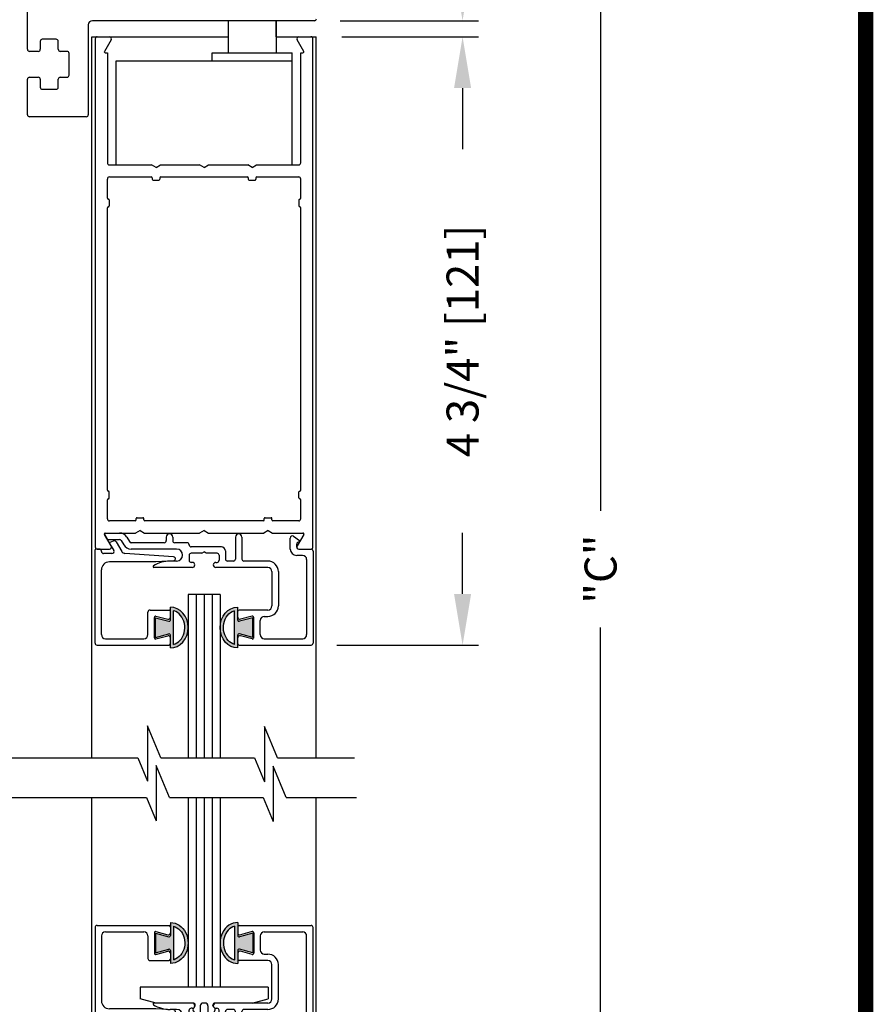
# Model space of a CAD drawing. Extents: x 0 to 7.6, y 0.1 to 10.5.
# Drawn here: x 5.9 to 7.6, y 6.4 to 8.3 of the extents above; entities that cross this region are included whole.
import ezdxf

# ---------------------------------------------------------------- set-up
doc = ezdxf.new("R2010")
doc.units = 0
doc.header["$MEASUREMENT"] = 0
doc.layers.get('0').update_dxf_attribs({"linetype": 'CONTINUOUS'})
doc.layers.get('DEFPOINTS').update_dxf_attribs({"linetype": 'CONTINUOUS'})
doc.styles.add('ROMANS', font='Romans.shx', dxfattribs={"height": 0.0625})
doc.dimstyles.get("Standard").update_dxf_attribs({"dimtxt": 0.03125, "dimasz": 0.1, "dimexe": 0.03125, "dimexo": 0.05, "dimgap": 0.05, "dimtad": 0, "dimdec": 6, "dimlfac": 4, "dimzin": 4, "dimdsep": 46, "dimlunit": 5, "dimtxsty": 'ROMANS', "dimcen": 0.09, "dimadec": 0, "dimazin": 0, "dimtfac": 1, "dimtdec": 4, "dimtofl": 0, "dimtmove": 0, "dimatfit": 3, "dimfxl": 0, "dimfrac": 2, "dimtolj": 1, "dimtzin": 4, "dimarcsym": 0})

# ---------------------------------------------------------------- blocks, each defined once
blk = doc.blocks.new('Glazing System - ¼ Square (Top)')
at = {"ltscale": 0.25}
h = blk.add_hatch(color=256, dxfattribs=at)
edge = h.paths.add_edge_path()
edge.add_line((-0.0689, -0.1352), (-0.0951, -0.1282))
edge.add_line((-0.0951, -0.1282), (-0.0951, -0.1668))
edge.add_line((-0.0951, -0.1668), (-0.0689, -0.1598))
edge.add_ellipse((-0.0682, -0.1622), major_axis=(-0.00177, 0.00177), ratio=1, start_angle=225, end_angle=330, ccw=False)
edge.add_line((-0.0657, -0.1622), (-0.0657, -0.1874))
edge.add_ellipse((-0.0657, -0.1475), major_axis=(0, 0.0399), ratio=0.86485, start_angle=180, end_angle=360)
edge.add_line((-0.0657, -0.1076), (-0.0657, -0.1328))
edge.add_ellipse((-0.0682, -0.1328), major_axis=(-0.00177, 0.00177), ratio=1, start_angle=120, end_angle=225, ccw=False)
edge = h.paths.add_edge_path(flags=16)
edge.add_spline(control_points=[(-0.0595, -0.1147), (-0.0592, -0.1148), (-0.0588, -0.1149), (-0.049, -0.118), (-0.0408, -0.1276), (-0.0359, -0.1513), (-0.0395, -0.1647), (-0.0506, -0.1765), (-0.055, -0.179), (-0.0595, -0.1803)], knot_values=[3.372007, 3.372007, 3.372007, 3.372007, 3.410461, 3.410461, 4.476728, 4.476728, 5.542995, 5.542995, 6.052511, 6.052511, 6.052511, 6.052511], degree=3, periodic=0)
edge.add_line((-0.0595, -0.1803), (-0.0595, -0.1147))
h = blk.add_hatch(color=256, dxfattribs=at)
edge = h.paths.add_edge_path()
edge.add_line((0.0951, -0.1282), (0.0689, -0.1352))
edge.add_ellipse((0.0682, -0.1328), major_axis=(0.00177, -0.00177), ratio=1, start_angle=225, end_angle=330, ccw=False)
edge.add_line((0.0657, -0.1328), (0.0657, -0.1076))
edge.add_ellipse((0.0657, -0.1475), major_axis=(0, 0.0399), ratio=0.86485, start_angle=0, end_angle=180)
edge.add_line((0.0657, -0.1874), (0.0657, -0.1622))
edge.add_ellipse((0.0682, -0.1622), major_axis=(0.00177, -0.00177), ratio=1, start_angle=120, end_angle=225, ccw=False)
edge.add_line((0.0689, -0.1598), (0.0951, -0.1668))
edge.add_line((0.0951, -0.1668), (0.0951, -0.1282))
edge = h.paths.add_edge_path(flags=16)
edge.add_spline(control_points=[(0.0595, -0.1803), (0.055, -0.179), (0.0506, -0.1765), (0.0395, -0.1647), (0.0359, -0.1513), (0.0408, -0.1276), (0.049, -0.118), (0.0588, -0.1149), (0.0592, -0.1148), (0.0595, -0.1147)], knot_values=[3.372007, 3.372007, 3.372007, 3.372007, 3.881524, 3.881524, 4.94779, 4.94779, 6.014057, 6.014057, 6.052511, 6.052511, 6.052511, 6.052511], degree=3, periodic=0)
edge.add_line((0.0595, -0.1147), (0.0595, -0.1803))
for p, q in [((-0.1944, 0.0344), (-0.1899, 0.0265)), ((-0.1834, 0.0193), (-0.1765, 0.0218)), ((-0.1717, 0.02), (-0.1607, 0.001)), ((-0.1615, 0.0225), (-0.1566, 0.014)), ((-0.1507, 0.0287), (-0.1458, 0.0202)), ((-0.0738, 0.0292), (-0.0738, 0.0222)), ((-0.0612, 0.0292), (-0.0612, 0.0222)), ((0.0612, 0.0293), (0.0612, -0.0138)), ((0.0737, 0.0292), (0.0737, -0.0138)), ((0.1683, 0.0057), (0.1683, 0.0273)), ((0.1746, 0.0306), (0.186, 0.0227)), ((-0.2128, -0.1778), (-0.2128, 0.004)), ((-0.2043, 0.0057), (-0.211, 0.0057)), ((-0.2003, 0.001), (-0.2003, 0.0017)), ((-0.1843, 0.0168), (-0.1763, 0.003)), ((-0.0778, 0.0182), (-0.1423, 0.0182)), ((-0.0535, 0.0057), (-0.1423, 0.0057)), ((-0.0332, 0.0182), (-0.0572, 0.0182)), ((-0.0292, 0.0142), (-0.0292, 0.014)), ((0.0338, 0.01), (-0.0252, 0.01)), ((-0.0043, -0.0025), (0, 0)), ((0.0043, -0.0025), (0, 0)), ((0.0418, 0.002), (0.0418, -0.0138)), ((0.1808, 0.0097), (0.1808, 0.0155)), ((0.1848, 0.0057), (0.2087, 0.0057)), ((0.2127, 0.0017), (0.2127, -0.1777)), ((-0.1798, -0.003), (-0.1963, -0.003)), ((-0.0595, -0.0174), (-0.0942, -0.0193)), ((-0.0535, -0.0178), (-0.0662, -0.0178)), ((-0.0292, -0.0065), (-0.0292, -0.0162)), ((-0.0044, -0.0025), (-0.0252, -0.0025)), ((0.0253, -0.0025), (0.0043, -0.0025)), ((0.0292, -0.0065), (0.0292, -0.0162)), ((0.0572, -0.0178), (0.0458, -0.0178)), ((0.1245, -0.0178), (0.0777, -0.0178)), ((0.1922, -0.0068), (0.1808, -0.0068)), ((0.2002, -0.0148), (0.2002, -0.1613)), ((-0.2003, -0.1613), (-0.2003, -0.0348)), ((-0.0942, -0.0193), (-0.1848, -0.0193)), ((-0.023, -0.0303), (-0.098, -0.0303)), ((-0.023, -0.0203), (-0.0252, -0.0203)), ((0.023, -0.0203), (0.0253, -0.0203)), ((0.1245, -0.0303), (0.023, -0.0303)), ((0.1325, -0.0383), (0.1325, -0.1053)), ((0.145, -0.0383), (0.145, -0.1053)), ((-0.1055, -0.1133), (-0.0683, -0.1133)), ((-0.0657, -0.1328), (-0.0657, -0.1076)), ((-0.0595, -0.1803), (-0.0595, -0.1147)), ((0.0595, -0.1803), (0.0595, -0.1147)), ((0.0657, -0.1328), (0.0657, -0.1076)), ((0.1245, -0.1133), (0.0682, -0.1133)), ((-0.1095, -0.1613), (-0.1095, -0.1173)), ((-0.097, -0.1674), (-0.097, -0.1276)), ((-0.0951, -0.1282), (-0.0689, -0.1352)), ((-0.0951, -0.1668), (-0.0951, -0.1282)), ((-0.0939, -0.1252), (-0.0708, -0.1314)), ((-0.0657, -0.1275), (-0.0657, -0.1158)), ((0.0657, -0.1275), (0.0657, -0.1158)), ((0.0951, -0.1282), (0.0689, -0.1352)), ((0.0939, -0.1252), (0.0708, -0.1314)), ((0.0951, -0.1668), (0.0951, -0.1282)), ((0.097, -0.1674), (0.097, -0.1276)), ((0.1095, -0.1613), (0.1095, -0.1338)), ((0.1175, -0.1258), (0.1245, -0.1258)), ((-0.1923, -0.1693), (-0.1175, -0.1693)), ((-0.0951, -0.1668), (-0.0689, -0.1598)), ((-0.0939, -0.1698), (-0.0708, -0.1636)), ((-0.0657, -0.1874), (-0.0657, -0.1622)), ((-0.0657, -0.1793), (-0.0657, -0.1675)), ((0.0657, -0.1874), (0.0657, -0.1622)), ((0.0657, -0.1793), (0.0657, -0.1675)), ((0.0951, -0.1668), (0.0689, -0.1598)), ((0.0939, -0.1698), (0.0708, -0.1636)), ((0.1175, -0.1693), (0.1927, -0.1693)), ((-0.2088, -0.1818), (-0.0683, -0.1818)), ((0.0682, -0.1818), (0.2092, -0.1818))]:
    blk.add_line(p, q)
for p, q in [((-0.1929, 0.037), (-0.165, 0.037)), ((-0.1864, 0.0245), (-0.165, 0.0245)), ((-0.0595, -0.0094), (-0.1544, -0.003))]:
    blk.add_line(p, q, dxfattribs=at)
for centre, radius, start, end in [((-0.1929, 0.0352), 0.00175, 90, 210), ((-0.1864, 0.0285), 0.004, 210, 270), ((-0.165, 0.0205), 0.0165, 30, 90), ((-0.165, 0.0205), 0.004, 30, 90), ((-0.0598, -0.0134), 0.004, 273, 86.1016)]:
    blk.add_arc(centre, radius, start, end, dxfattribs=at)
for centre, radius, start, end in [((-0.1828, 0.0176), 0.00175, 110, 210), ((-0.1752, 0.018), 0.004, 30, 110), ((-0.1423, 0.0222), 0.004, 210, 270), ((-0.0778, 0.0222), 0.004, 270, 360), ((-0.0675, 0.0292), 0.00625, 0, 180), ((-0.0572, 0.0222), 0.004, 180, 270), ((0.0675, 0.0292), 0.00625, 0, 180), ((0.1723, 0.0273), 0.004, 55.2488, 180), ((0.1848, 0.0155), 0.004, 88.5286, 180), ((0.185, 0.0213), 0.00175, 268.5286, 55.2488), ((-0.211, 0.004), 0.00175, 90, 180), ((-0.2043, 0.0017), 0.004, 0, 90), ((-0.1963, 0.001), 0.004, 180, 270), ((-0.1798, 0.001), 0.004, 270, 30), ((-0.1538, 0.005), 0.008, 210, 266.1016), ((-0.1423, 0.0222), 0.0165, 210, 270), ((-0.0535, -0.006), 0.0117, 270, 90), ((-0.0332, 0.0142), 0.004, 360, 90), ((-0.0252, 0.014), 0.004, 180, 270), ((0.0338, 0.002), 0.008, 360, 90), ((0.1808, 0.0057), 0.0125, 180, 270), ((0.1848, 0.0097), 0.004, 180, 270), ((0.2087, 0.0017), 0.004, 0, 90), ((-0.0662, -0.0803), 0.0625, 90, 121.5863), ((-0.0252, -0.0065), 0.004, 90, 180), ((-0.0252, -0.0162), 0.004, 180, 270), ((0.0253, -0.0065), 0.004, 0, 90), ((0.0253, -0.0162), 0.004, 270, 0), ((0.0458, -0.0138), 0.004, 180, 270), ((0.0572, -0.0138), 0.004, 270, 0), ((0.0777, -0.0138), 0.004, 180, 270), ((0.1245, -0.0383), 0.0205, 0, 90), ((0.1922, -0.0148), 0.008, 0, 90), ((-0.1848, -0.0348), 0.0155, 90, 180), ((-0.098, -0.0285), 0.00175, 121.5863, 270), ((-0.023, -0.0252), 0.005, 270, 90), ((0.023, -0.0252), 0.005, 90, 270), ((0.1245, -0.0383), 0.008, 0, 90), ((-0.1055, -0.1173), 0.004, 90, 180), ((-0.0683, -0.1158), 0.0025, 360, 90), ((-0.0683, -0.1158), 0.0025, 360, 90), ((0.0682, -0.1158), 0.0025, 90, 180), ((0.1245, -0.1053), 0.008, 270, 0), ((0.1245, -0.1053), 0.0205, 270, 0), ((-0.0945, -0.1276), 0.0025, 75, 180), ((-0.0697, -0.1275), 0.004, 255, 360), ((-0.0683, -0.1328), 0.0025, 255, 0), ((0.0697, -0.1275), 0.004, 180, 285), ((0.0682, -0.1328), 0.0025, 180, 285), ((0.0945, -0.1276), 0.0025, 0, 105), ((0.1175, -0.1338), 0.008, 90, 180), ((-0.1923, -0.1613), 0.008, 180, 270), ((-0.1175, -0.1613), 0.008, 270, 0), ((-0.0945, -0.1674), 0.0025, 180, 285), ((-0.0697, -0.1675), 0.004, 0, 105), ((-0.0683, -0.1622), 0.0025, 0, 105), ((0.0682, -0.1622), 0.0025, 75, 180), ((0.0697, -0.1675), 0.004, 75, 180), ((0.0945, -0.1674), 0.0025, 255, 0), ((0.1175, -0.1613), 0.008, 180, 270), ((0.1922, -0.1613), 0.008, 270, 0), ((-0.2088, -0.1778), 0.004, 180, 270), ((-0.0683, -0.1793), 0.0025, 270, 0), ((-0.0683, -0.1793), 0.0025, 270, 0), ((0.0682, -0.1793), 0.0025, 180, 270), ((0.2087, -0.1778), 0.004, 270, 0)]:
    blk.add_arc(centre, radius, start, end)
blk.add_ellipse((-0.0657, -0.1475), major_axis=(0, 0.0399), ratio=0.86485, start_param=3.141593, end_param=6.283185)
at = {"extrusion": (0, 0, -1)}
blk.add_ellipse((0.0657, -0.1475), major_axis=(0, 0.0399), ratio=0.86485, start_param=3.141593, end_param=6.283185, dxfattribs=at)
for points in [[(-0.0595, -0.1803), (-0.055, -0.179), (-0.0506, -0.1765), (-0.0395, -0.1647), (-0.0359, -0.1513), (-0.0408, -0.1276), (-0.049, -0.118), (-0.0588, -0.1149), (-0.0592, -0.1148), (-0.0595, -0.1147)], [(0.0595, -0.1803), (0.055, -0.179), (0.0506, -0.1765), (0.0395, -0.1647), (0.0359, -0.1513), (0.0408, -0.1276), (0.049, -0.118), (0.0588, -0.1149), (0.0592, -0.1148), (0.0595, -0.1147)]]:
    blk.add_open_spline(points, degree=3, knots=[3.372007, 3.372007, 3.372007, 3.372007, 3.881524, 3.881524, 4.94779, 4.94779, 6.014057, 6.014057, 6.052511, 6.052511, 6.052511, 6.052511])
blk = doc.blocks.new('Glazing System - ¼ Square')
at = {"ltscale": 0.25}
h = blk.add_hatch(color=256, dxfattribs=at)
edge = h.paths.add_edge_path()
edge.add_line((-0.0689, 0.1352), (-0.0951, 0.1282))
edge.add_line((-0.0951, 0.1282), (-0.0951, 0.1668))
edge.add_line((-0.0951, 0.1668), (-0.0689, 0.1598))
edge.add_ellipse((-0.0682, 0.1622), major_axis=(0.00177, 0.00177), ratio=1, start_angle=210, end_angle=315)
edge.add_line((-0.0657, 0.1622), (-0.0657, 0.1874))
edge.add_ellipse((-0.0657, 0.1475), major_axis=(0, 0.0399), ratio=0.86485, start_angle=180, end_angle=360, ccw=False)
edge.add_line((-0.0657, 0.1076), (-0.0657, 0.1328))
edge.add_ellipse((-0.0682, 0.1328), major_axis=(0.00177, 0.00177), ratio=1, start_angle=315, end_angle=420)
edge = h.paths.add_edge_path(flags=16)
edge.add_spline(control_points=[(-0.0595, 0.1147), (-0.0592, 0.1148), (-0.0588, 0.1149), (-0.049, 0.118), (-0.0408, 0.1276), (-0.0359, 0.1513), (-0.0395, 0.1647), (-0.0506, 0.1765), (-0.055, 0.179), (-0.0595, 0.1803)], knot_values=[3.372007, 3.372007, 3.372007, 3.372007, 3.410461, 3.410461, 4.476728, 4.476728, 5.542995, 5.542995, 6.052511, 6.052511, 6.052511, 6.052511], degree=3, periodic=0)
edge.add_line((-0.0595, 0.1803), (-0.0595, 0.1147))
h = blk.add_hatch(color=256, dxfattribs=at)
edge = h.paths.add_edge_path()
edge.add_line((0.0951, 0.1282), (0.0689, 0.1352))
edge.add_ellipse((0.0682, 0.1328), major_axis=(0.00177, 0.00177), ratio=1, start_angle=30, end_angle=135)
edge.add_line((0.0657, 0.1328), (0.0657, 0.1076))
edge.add_ellipse((0.0657, 0.1475), major_axis=(0, 0.0399), ratio=0.86485, start_angle=0, end_angle=180, ccw=False)
edge.add_line((0.0657, 0.1874), (0.0657, 0.1622))
edge.add_ellipse((0.0682, 0.1622), major_axis=(0.00177, 0.00177), ratio=1, start_angle=135, end_angle=240)
edge.add_line((0.0689, 0.1598), (0.0951, 0.1668))
edge.add_line((0.0951, 0.1668), (0.0951, 0.1282))
edge = h.paths.add_edge_path(flags=16)
edge.add_spline(control_points=[(0.0595, 0.1803), (0.055, 0.179), (0.0506, 0.1765), (0.0395, 0.1647), (0.0359, 0.1513), (0.0408, 0.1276), (0.049, 0.118), (0.0588, 0.1149), (0.0592, 0.1148), (0.0595, 0.1147)], knot_values=[3.372007, 3.372007, 3.372007, 3.372007, 3.881524, 3.881524, 4.94779, 4.94779, 6.014057, 6.014057, 6.052511, 6.052511, 6.052511, 6.052511], degree=3, periodic=0)
edge.add_line((0.0595, 0.1147), (0.0595, 0.1803))
for p, q in [((-0.2128, 0.1777), (-0.2128, -0.004)), ((-0.2088, 0.1818), (-0.0683, 0.1818)), ((-0.0657, 0.1874), (-0.0657, 0.1622)), ((-0.0657, 0.1793), (-0.0657, 0.1675)), ((-0.0595, 0.1803), (-0.0595, 0.1147)), ((0.0595, 0.1803), (0.0595, 0.1147)), ((0.0657, 0.1874), (0.0657, 0.1622)), ((0.0657, 0.1793), (0.0657, 0.1675)), ((0.0682, 0.1818), (0.2092, 0.1818)), ((0.2127, -0.0017), (0.2127, 0.1777)), ((-0.2003, 0.1613), (-0.2003, 0.0348)), ((-0.1923, 0.1693), (-0.1175, 0.1693)), ((-0.1095, 0.1613), (-0.1095, 0.1173)), ((-0.097, 0.1674), (-0.097, 0.1276)), ((-0.0951, 0.1668), (-0.0951, 0.1282)), ((-0.0951, 0.1668), (-0.0689, 0.1598)), ((-0.0939, 0.1698), (-0.0708, 0.1636)), ((0.0951, 0.1668), (0.0689, 0.1598)), ((0.0939, 0.1698), (0.0708, 0.1636)), ((0.0951, 0.1668), (0.0951, 0.1282)), ((0.097, 0.1674), (0.097, 0.1276)), ((0.1095, 0.1613), (0.1095, 0.1338)), ((0.1175, 0.1693), (0.1927, 0.1693)), ((0.2002, 0.0148), (0.2002, 0.1613)), ((-0.0951, 0.1282), (-0.0689, 0.1352)), ((0.0951, 0.1282), (0.0689, 0.1352)), ((-0.0939, 0.1252), (-0.0708, 0.1314)), ((-0.0657, 0.1328), (-0.0657, 0.1076)), ((-0.0657, 0.1275), (-0.0657, 0.1158)), ((0.0657, 0.1328), (0.0657, 0.1076)), ((0.0657, 0.1275), (0.0657, 0.1158)), ((0.0939, 0.1252), (0.0708, 0.1314)), ((0.1175, 0.1258), (0.1245, 0.1258)), ((-0.1055, 0.1133), (-0.0683, 0.1133)), ((0.1245, 0.1133), (0.0682, 0.1133)), ((0.1325, 0.0383), (0.1325, 0.1053)), ((0.145, 0.0383), (0.145, 0.1053)), ((0.125, 0.0615), (-0.125, 0.0615)), ((-0.125, 0.0615), (-0.125, 0.0386)), ((0.125, 0.0615), (0.125, 0.0386)), ((-0.0937, 0.0302), (-0.125, 0.0386)), ((0.0937, 0.0302), (0.125, 0.0386)), ((-0.0942, 0.0193), (-0.1848, 0.0193)), ((-0.023, 0.0302), (-0.098, 0.0302)), ((-0.0595, 0.0174), (-0.0942, 0.0193)), ((-0.023, 0.0203), (-0.0252, 0.0203)), ((-0.0195, 0.0218), (-0.019, 0.0222)), ((-0.0173, 0.0255), (-0.0173, 0.0263)), ((-0.0075, 0.0248), (-0.0075, 0.0088)), ((0.002, 0.0302), (-0.002, 0.0302)), ((0.0075, 0.0248), (0.0075, 0.0088)), ((0.0173, 0.0255), (0.0173, 0.0263)), ((0.0195, 0.0218), (0.019, 0.0222)), ((0.0937, 0.0302), (0.0213, 0.0302)), ((0.1245, 0.0302), (0.023, 0.0302)), ((0.023, 0.0203), (0.0252, 0.0203)), ((-0.1798, 0.003), (-0.1963, 0.003)), ((-0.0535, 0.0178), (-0.0662, 0.0178)), ((-0.0292, 0.0065), (-0.0292, 0.0162)), ((-0.0044, 0.0025), (-0.0252, 0.0025)), ((-0.0043, 0.0025), (0, 0)), ((0.0043, 0.0025), (0, 0)), ((0.0252, 0.0025), (0.0043, 0.0025)), ((0.0293, 0.0065), (0.0293, 0.0162)), ((0.0418, -0.002), (0.0418, 0.0138)), ((0.0572, 0.0178), (0.0458, 0.0178)), ((0.0612, -0.0293), (0.0612, 0.0138)), ((0.0737, -0.0292), (0.0737, 0.0138)), ((0.1245, 0.0178), (0.0777, 0.0178)), ((0.1922, 0.0068), (0.1808, 0.0068)), ((-0.2043, -0.0057), (-0.211, -0.0057)), ((-0.2003, -0.001), (-0.2003, -0.0017)), ((-0.1843, -0.0168), (-0.1763, -0.003)), ((-0.1717, -0.02), (-0.1607, -0.001)), ((-0.1615, -0.0225), (-0.1566, -0.014)), ((-0.0535, -0.0057), (-0.1423, -0.0057)), ((-0.0778, -0.0182), (-0.1423, -0.0182)), ((-0.0332, -0.0182), (-0.0572, -0.0182)), ((-0.0292, -0.0142), (-0.0292, -0.014)), ((0.0338, -0.01), (-0.0252, -0.01)), ((0.1683, -0.0057), (0.1683, -0.0273)), ((0.1808, -0.0097), (0.1808, -0.0155)), ((0.1848, -0.0057), (0.2087, -0.0057)), ((-0.1944, -0.0344), (-0.1899, -0.0265)), ((-0.1834, -0.0193), (-0.1765, -0.0218)), ((-0.1507, -0.0287), (-0.1458, -0.0202)), ((-0.0738, -0.0292), (-0.0738, -0.0222)), ((-0.0612, -0.0292), (-0.0612, -0.0222)), ((0.1746, -0.0306), (0.186, -0.0227))]:
    blk.add_line(p, q)
for p, q in [((-0.0213, 0.0302), (-0.0937, 0.0302)), ((-0.0595, 0.0094), (-0.1544, 0.003)), ((-0.1929, -0.037), (-0.165, -0.037)), ((-0.1864, -0.0245), (-0.165, -0.0245))]:
    blk.add_line(p, q, dxfattribs=at)
for centre, radius, start, end in [((-0.2088, 0.1777), 0.004, 90, 180), ((-0.0683, 0.1793), 0.0025, 0, 90), ((-0.0683, 0.1793), 0.0025, 0, 90), ((0.0682, 0.1793), 0.0025, 90, 180), ((0.2087, 0.1777), 0.004, 360, 90), ((-0.1923, 0.1613), 0.008, 90, 180), ((-0.1175, 0.1613), 0.008, 0, 90), ((-0.0945, 0.1674), 0.0025, 75, 180), ((-0.0697, 0.1675), 0.004, 255, 0), ((-0.0683, 0.1622), 0.0025, 255, 0), ((0.0697, 0.1675), 0.004, 180, 285), ((0.0682, 0.1622), 0.0025, 180, 285), ((0.0945, 0.1674), 0.0025, 0, 105), ((0.1175, 0.1613), 0.008, 90, 180), ((0.1922, 0.1613), 0.008, 360, 90), ((-0.0683, 0.1328), 0.0025, 0, 105), ((0.0682, 0.1328), 0.0025, 75, 180), ((-0.1055, 0.1173), 0.004, 180, 270), ((-0.0945, 0.1276), 0.0025, 180, 285), ((-0.0697, 0.1275), 0.004, 0, 105), ((-0.0683, 0.1158), 0.0025, 270, 0), ((-0.0683, 0.1158), 0.0025, 270, 0), ((0.0697, 0.1275), 0.004, 75, 180), ((0.0682, 0.1158), 0.0025, 180, 270), ((0.0945, 0.1276), 0.0025, 255, 0), ((0.1175, 0.1338), 0.008, 180, 270), ((0.1245, 0.1053), 0.0205, 0, 90), ((0.1245, 0.1053), 0.008, 0, 90), ((-0.1848, 0.0348), 0.0155, 180, 270), ((-0.098, 0.0285), 0.00175, 90, 238.4137), ((-0.0662, 0.0803), 0.0625, 238.4137, 270), ((-0.0252, 0.0162), 0.004, 90, 180), ((-0.023, 0.0252), 0.005, 270, 90), ((-0.0165, 0.0175), 0.00525, 125, 205.091), ((-0.0213, 0.0263), 0.004, 0, 90), ((-0.0213, 0.0255), 0.004, 305, 0), ((-0.002, 0.0248), 0.0055, 90, 180), ((0.002, 0.0248), 0.0055, 0, 90), ((0.0213, 0.0263), 0.004, 90, 180), ((0.0213, 0.0255), 0.004, 180, 235), ((0.023, 0.0252), 0.005, 90, 270), ((0.0165, 0.0175), 0.00525, 334.909, 55), ((0.0252, 0.0162), 0.004, 0, 90), ((0.1245, 0.0383), 0.008, 270, 0), ((0.1245, 0.0383), 0.0205, 270, 0), ((-0.1963, -0.001), 0.004, 90, 180), ((-0.1798, -0.001), 0.004, 330, 90), ((-0.1538, -0.005), 0.008, 93.8984, 150), ((-0.0535, 0.006), 0.0117, 270, 90), ((-0.0252, 0.0065), 0.004, 180, 270), ((-0.0027, 0.024), 0.0205, 205.091, 242.1408), ((-0.0107, 0.0088), 0.00325, 242.1408, 360), ((0.0107, 0.0088), 0.00325, 180, 297.8592), ((0.0027, 0.024), 0.0205, 297.8592, 334.909), ((0.0252, 0.0065), 0.004, 270, 0), ((0.0458, 0.0138), 0.004, 90, 180), ((0.0572, 0.0138), 0.004, 0, 90), ((0.0777, 0.0138), 0.004, 90, 180), ((0.1808, -0.0057), 0.0125, 90, 180), ((0.1922, 0.0148), 0.008, 270, 360), ((-0.211, -0.004), 0.00175, 180, 270), ((-0.2043, -0.0017), 0.004, 270, 0), ((-0.1828, -0.0176), 0.00175, 150, 250), ((-0.1423, -0.0222), 0.0165, 90, 150), ((-0.1423, -0.0222), 0.004, 90, 150), ((-0.0778, -0.0222), 0.004, 0, 90), ((-0.0572, -0.0222), 0.004, 90, 180), ((-0.0332, -0.0142), 0.004, 270, 0), ((-0.0252, -0.014), 0.004, 90, 180), ((0.0338, -0.002), 0.008, 270, 0), ((0.1848, -0.0097), 0.004, 90, 180), ((0.1848, -0.0155), 0.004, 180, 271.4714), ((0.2087, -0.0017), 0.004, 270, 0), ((-0.1752, -0.018), 0.004, 250, 330), ((-0.0675, -0.0292), 0.00625, 180, 0), ((0.0675, -0.0292), 0.00625, 180, 0), ((0.1723, -0.0273), 0.004, 180, 304.7512), ((0.185, -0.0213), 0.00175, 304.7512, 91.4714)]:
    blk.add_arc(centre, radius, start, end)
for centre, radius, start, end in [((-0.0598, 0.0134), 0.004, 273.8984, 87), ((-0.1929, -0.0352), 0.00175, 150, 270), ((-0.1864, -0.0285), 0.004, 90, 150), ((-0.165, -0.0205), 0.004, 270, 330), ((-0.165, -0.0205), 0.0165, 270, 330)]:
    blk.add_arc(centre, radius, start, end, dxfattribs=at)
at = {"extrusion": (0, 0, -1)}
blk.add_ellipse((-0.0657, 0.1475), major_axis=(0, 0.0399), ratio=0.86485, start_param=0, end_param=3.141593, dxfattribs=at)
blk.add_ellipse((0.0657, 0.1475), major_axis=(0, 0.0399), ratio=0.86485, start_param=0, end_param=3.141593)
for points in [[(-0.0595, 0.1803), (-0.055, 0.179), (-0.0506, 0.1765), (-0.0395, 0.1647), (-0.0359, 0.1513), (-0.0408, 0.1276), (-0.049, 0.118), (-0.0588, 0.1149), (-0.0592, 0.1148), (-0.0595, 0.1147)], [(0.0595, 0.1803), (0.055, 0.179), (0.0506, 0.1765), (0.0395, 0.1647), (0.0359, 0.1513), (0.0408, 0.1276), (0.049, 0.118), (0.0588, 0.1149), (0.0592, 0.1148), (0.0595, 0.1147)]]:
    blk.add_open_spline(points, degree=3, knots=[3.372007, 3.372007, 3.372007, 3.372007, 3.881524, 3.881524, 4.94779, 4.94779, 6.014057, 6.014057, 6.052511, 6.052511, 6.052511, 6.052511])
blk = doc.blocks.new('*D19')
at = {"color": 0, "lineweight": -2}
for p, q in [((6.5277, 8.2988), (6.7947, 8.2988)), ((6.7634, 8.1988), (6.7634, 8.0795)), ((6.7634, 7.2113), (6.7634, 7.3307)), ((6.5177, 7.1113), (6.7947, 7.1113))]:
    blk.add_line(p, q, dxfattribs=at)
at = {"color": 0}
for points in [[(6.7468, 8.1988), (6.7801, 8.1988), (6.7634, 8.2988)], [(6.7468, 7.2113), (6.7801, 7.2113), (6.7634, 7.1113)]]:
    blk.add_solid(points, dxfattribs=at)
at = {"layer": 'DEFPOINTS', "color": 0}
for p in [(6.4777, 8.2988), (6.4677, 7.1113), (6.7634, 7.1113)]:
    blk.add_point(p, dxfattribs=at)
at = {"color": 0, "insert": (6.7634, 7.7051), "char_height": 0.0625, "attachment_point": 5, "rotation": 90, "style": 'ROMANS'}
blk.add_mtext('\\A1;4 3/4" [121]', dxfattribs=at)
blk = doc.blocks.new('*D20')
at = {"color": 0, "lineweight": -2}
for p, q in [((6.5283, 9.0801), (7.064, 9.0801)), ((7.0327, 8.9801), (7.0327, 7.3736)), ((7.0327, 5.539), (7.0327, 7.1456)), ((6.4975, 5.439), (7.064, 5.439))]:
    blk.add_line(p, q, dxfattribs=at)
at = {"color": 0}
for points in [[(7.0161, 8.9801), (7.0494, 8.9801), (7.0327, 9.0801)], [(7.0161, 5.539), (7.0494, 5.539), (7.0327, 5.439)]]:
    blk.add_solid(points, dxfattribs=at)
at = {"layer": 'DEFPOINTS', "color": 0}
for p in [(6.4783, 9.0801), (7.0327, 9.0801), (6.4475, 5.439)]:
    blk.add_point(p, dxfattribs=at)
at = {"color": 0, "insert": (7.0327, 7.2596), "char_height": 0.0625, "attachment_point": 5, "rotation": 90, "style": 'ROMANS'}
blk.add_mtext('\\A1;"C"', dxfattribs=at)
blk = doc.blocks.new('*D22')
at = {"color": 0, "lineweight": -2}
for p, q in [((6.5283, 9.0801), (6.7947, 9.0801)), ((6.7634, 8.9801), (6.7634, 8.9262)), ((6.7634, 8.4301), (6.7634, 8.484)), ((6.5243, 8.3301), (6.7947, 8.3301))]:
    blk.add_line(p, q, dxfattribs=at)
at = {"color": 0}
for points in [[(6.7468, 8.9801), (6.7801, 8.9801), (6.7634, 9.0801)], [(6.7468, 8.4301), (6.7801, 8.4301), (6.7634, 8.3301)]]:
    blk.add_solid(points, dxfattribs=at)
at = {"layer": 'DEFPOINTS', "color": 0}
for p in [(6.4783, 9.0801), (6.7634, 9.0801), (6.4743, 8.3301)]:
    blk.add_point(p, dxfattribs=at)
at = {"color": 0, "insert": (6.7634, 8.7051), "char_height": 0.0625, "attachment_point": 5, "rotation": 90, "style": 'ROMANS'}
blk.add_mtext('\\A1;3" [76]', dxfattribs=at)

msp = doc.modelspace()

# ---------------------------------------------------------------- linework, layer by layer
at = {"color": 7, "linetype": 'Continuous'}
for p, q in [((5.91425033, 8.27434577), (5.91425033, 8.43291869)), ((6.47425033, 8.33009577), (6.04100033, 8.33009577)), ((6.39956283, 8.29884577), (6.39956283, 8.33009577)), ((6.03300033, 8.32209577), (6.03300033, 8.14659577)), ((5.93925033, 8.28984577), (5.93925033, 8.27434577)), ((5.97025033, 8.29384577), (5.94325033, 8.29384577)), ((5.97425033, 8.27434577), (5.97425033, 8.28984577)), ((5.93525033, 8.27034577), (5.91825033, 8.27034577)), ((5.93925033, 8.27392858), (5.93925033, 8.27434577)), ((5.99150033, 8.27034577), (5.97825033, 8.27034577)), ((5.99550033, 8.22384577), (5.99550033, 8.26634577)), ((5.91425033, 8.14659577), (5.91425033, 8.21584577)), ((5.91825033, 8.21984577), (5.93525033, 8.21984577)), ((5.93925033, 8.21584577), (5.93925033, 8.21626297)), ((5.93925033, 8.21584577), (5.93925033, 8.20034577)), ((5.97425033, 8.20034577), (5.97425033, 8.21584577)), ((5.97825033, 8.21984577), (5.99150033, 8.21984577)), ((5.94325033, 8.19634577), (5.97025033, 8.19634577)), ((6.02900033, 8.14259577), (5.91825033, 8.14259577))]:
    msp.add_line(p, q, dxfattribs=at)
for p, q in [((6.30581283, 8.33022077), (6.30581283, 8.26759577)), ((6.39956283, 8.33022077), (6.39956283, 8.26759577)), ((6.04018783, 8.29884577), (6.30581283, 8.29884577)), ((6.04018783, 6.89113246), (6.04018783, 8.29884577)), ((6.04643783, 8.29484577), (6.04643783, 7.30284577)), ((6.05043783, 8.29884577), (6.07408975, 8.29884577)), ((6.07755385, 8.29284577), (6.0644913, 8.27022077)), ((6.39956283, 8.29884577), (6.47768783, 8.29884577)), ((6.45338435, 8.27022077), (6.4403218, 8.29284577)), ((6.4437859, 8.29884577), (6.46743783, 8.29884577)), ((6.47143783, 7.30284577), (6.47143783, 8.29484577)), ((6.47768783, 6.89113246), (6.47768783, 8.29884577)), ((6.06600685, 8.26759577), (6.07018783, 8.26759577)), ((6.07018783, 8.26759577), (6.07018783, 8.05284577)), ((6.27456283, 8.26759577), (6.43081283, 8.26759577)), ((6.27456283, 8.25197077), (6.27456283, 8.26759577)), ((6.43081283, 8.25197077), (6.43081283, 8.26759577)), ((6.44768783, 8.05284577), (6.44768783, 8.26759577)), ((6.44768783, 8.26759577), (6.45186881, 8.26759577)), ((6.08706283, 8.25197077), (6.43081283, 8.25197077)), ((6.08706283, 8.04884577), (6.08706283, 8.25197077)), ((6.27456283, 8.25197077), (6.43081283, 8.25197077)), ((6.43081283, 8.04884577), (6.43081283, 8.25197077)), ((6.07418783, 8.04884577), (6.15652757, 8.04884577)), ((6.16518783, 8.04384577), (6.15652757, 8.04884577)), ((6.16518783, 8.04384577), (6.17384808, 8.04884577)), ((6.17384808, 8.04884577), (6.25027757, 8.04884577)), ((6.25893783, 8.04384577), (6.25027757, 8.04884577)), ((6.25893783, 8.04384577), (6.26759808, 8.04884577)), ((6.26759808, 8.04884577), (6.34402757, 8.04884577)), ((6.35268783, 8.04384577), (6.34402757, 8.04884577)), ((6.35268783, 8.04384577), (6.36134808, 8.04884577)), ((6.36134808, 8.04884577), (6.44368783, 8.04884577)), ((6.07018783, 7.98372077), (6.07018783, 8.02109577)), ((6.07418783, 8.02509577), (6.15593783, 8.02509577)), ((6.15768783, 8.02334577), (6.15768783, 8.02059577)), ((6.15943783, 8.01884577), (6.17093783, 8.01884577)), ((6.17268783, 8.02334577), (6.17268783, 8.02059577)), ((6.17443783, 8.02509577), (6.34343783, 8.02509577)), ((6.34518783, 8.02334577), (6.34518783, 8.02059577)), ((6.34693783, 8.01884577), (6.35843783, 8.01884577)), ((6.36018783, 8.02334577), (6.36018783, 8.02059577)), ((6.36193783, 8.02509577), (6.44368783, 8.02509577)), ((6.44768783, 7.98372077), (6.44768783, 8.02109577)), ((6.07193783, 7.98197077), (6.07218783, 7.98197077)), ((6.07393783, 7.98022077), (6.07393783, 7.96872077)), ((6.44393783, 7.98022077), (6.44393783, 7.96872077)), ((6.44593783, 7.98197077), (6.44568783, 7.98197077)), ((6.07018783, 7.41372077), (6.07018783, 7.96522077)), ((6.07193783, 7.96697077), (6.07218783, 7.96697077)), ((6.44593783, 7.96697077), (6.44568783, 7.96697077)), ((6.44768783, 7.41372077), (6.44768783, 7.96522077)), ((6.07193783, 7.41197077), (6.07218783, 7.41197077)), ((6.07393783, 7.39872077), (6.07393783, 7.41022077)), ((6.44393783, 7.39872077), (6.44393783, 7.41022077)), ((6.44593783, 7.41197077), (6.44568783, 7.41197077)), ((6.07018783, 7.35784577), (6.07018783, 7.39522077)), ((6.07193783, 7.39697077), (6.07218783, 7.39697077)), ((6.44593783, 7.39697077), (6.44568783, 7.39697077)), ((6.44768783, 7.35784577), (6.44768783, 7.39522077)), ((6.12468783, 7.35384577), (6.07418783, 7.35384577)), ((6.12643783, 7.35559577), (6.12643783, 7.35834577)), ((6.12818783, 7.36009577), (6.13968783, 7.36009577)), ((6.14143783, 7.35559577), (6.14143783, 7.35834577)), ((6.37468783, 7.35384577), (6.14318783, 7.35384577)), ((6.37643783, 7.35559577), (6.37643783, 7.35834577)), ((6.37818783, 7.36009577), (6.38968783, 7.36009577)), ((6.39143783, 7.35559577), (6.39143783, 7.35834577)), ((6.44368783, 7.35384577), (6.39318783, 7.35384577)), ((6.07755385, 7.30484577), (6.0644913, 7.32747077)), ((6.06600685, 7.33009577), (6.12527757, 7.33009577)), ((6.13393783, 7.33509577), (6.12527757, 7.33009577)), ((6.13393783, 7.33509577), (6.14259808, 7.33009577)), ((6.14259808, 7.33009577), (6.25027757, 7.33009577)), ((6.25893783, 7.33509577), (6.25027757, 7.33009577)), ((6.25893783, 7.33509577), (6.26759808, 7.33009577)), ((6.26759808, 7.33009577), (6.37527757, 7.33009577)), ((6.38393783, 7.33509577), (6.37527757, 7.33009577)), ((6.38393783, 7.33509577), (6.39259808, 7.33009577)), ((6.39259808, 7.33009577), (6.45186881, 7.33009577)), ((6.45338435, 7.32747077), (6.4403218, 7.30484577)), ((6.05043783, 7.29884577), (6.07408975, 7.29884577)), ((6.4437859, 7.29884577), (6.46743783, 7.29884577)), ((6.22768783, 7.20984577), (6.22768783, 6.89113246)), ((6.29018783, 7.20984577), (6.22768783, 7.20984577)), ((6.24331283, 7.20984577), (6.24331283, 6.89113246)), ((6.25893783, 7.20984577), (6.25893783, 6.89113246)), ((6.27456283, 7.20984577), (6.27456283, 6.89113246)), ((6.29018783, 7.20984577), (6.29018783, 6.89113246)), ((5.79632077, 6.89113246), (6.12947243, 6.89113246)), ((6.17440698, 6.89113246), (6.35705712, 6.89113246)), ((6.17440698, 6.89113246), (6.30745958, 6.89113246)), ((6.40199167, 6.89113246), (6.55261744, 6.89113246)), ((5.81325994, 6.81378058), (6.14641159, 6.81378058)), ((6.04018783, 5.50153723), (6.04018783, 6.81378058)), ((6.19134615, 6.81378058), (6.37399628, 6.81378058)), ((6.19134615, 6.81378058), (6.32715457, 6.81378058)), ((6.22768783, 6.81378058), (6.22768783, 6.44378723)), ((6.24331283, 6.81378058), (6.24331283, 6.44378723)), ((6.25893783, 6.81378058), (6.25893783, 6.44378723)), ((6.27456283, 6.81378058), (6.27456283, 6.44378723)), ((6.29018783, 6.81378058), (6.29018783, 6.44378723)), ((6.41893084, 6.81378058), (6.55669117, 6.81378058)), ((6.47768783, 5.50153723), (6.47768783, 6.81378058)), ((6.29018783, 6.44378723), (6.22768783, 6.44378723))]:
    msp.add_line(p, q)
at = {"color": 7}
for p, q in [((6.14843334, 6.95351077), (6.14843334, 6.84559592)), ((6.17440698, 6.89113246), (6.14843334, 6.95351077)), ((6.37654602, 6.95224275), (6.37654602, 6.8443279)), ((6.40199167, 6.89113246), (6.37654602, 6.95224275)), ((6.12947243, 6.89113246), (6.14843334, 6.84559592)), ((6.35705712, 6.89113246), (6.37654602, 6.8443279)), ((6.19134615, 6.81378058), (6.1653725, 6.87615889)), ((6.1653725, 6.87615889), (6.1653725, 6.76824404)), ((6.41893084, 6.81378058), (6.39348518, 6.87489087)), ((6.39348518, 6.87489087), (6.39348518, 6.76697602)), ((6.14641159, 6.81378058), (6.1653725, 6.76824404)), ((6.37399628, 6.81378058), (6.39348518, 6.76697602))]:
    msp.add_line(p, q, dxfattribs=at)
at = {"const_width": 0.03}
msp.add_lwpolyline([(0.05, 10.45), (0.05, 0.2), (7.55, 0.2), (7.55, 10.45)], close=True, dxfattribs=at)
at = {"color": 7, "linetype": 'Continuous'}
for centre, radius, start, end in [((6.04100033, 8.32209577), 0.008, 90, 180), ((6.47425033, 8.33409577), 0.004, 270, 0), ((5.94325033, 8.28984577), 0.004, 90, 180), ((5.97025033, 8.28984577), 0.004, 0, 90), ((5.91825033, 8.27434577), 0.004, 180, 270), ((5.93525033, 8.27434577), 0.004, 270, 0), ((5.97825033, 8.27434577), 0.004, 180, 270), ((5.99150033, 8.26634577), 0.004, 0, 90), ((5.91825033, 8.21584577), 0.004, 90, 180), ((5.93525033, 8.21584577), 0.004, 0, 90), ((5.97825033, 8.21584577), 0.004, 90, 180), ((5.99150033, 8.22384577), 0.004, 270, 0), ((5.94325033, 8.20034577), 0.004, 180, 270), ((5.97025033, 8.20034577), 0.004, 270, 0), ((5.91825033, 8.14659577), 0.004, 180, 270), ((6.02900033, 8.14659577), 0.004, 270, 0)]:
    msp.add_arc(centre, radius, start, end, dxfattribs=at)
for centre, radius, start, end in [((6.05043783, 8.29484577), 0.004, 90, 180), ((6.07408975, 8.29484577), 0.004, 330, 90), ((6.4437859, 8.29484577), 0.004, 90, 210), ((6.46743783, 8.29484577), 0.004, 360, 90), ((6.06600685, 8.26934577), 0.00175, 150, 270), ((6.45186881, 8.26934577), 0.00175, 270, 30), ((6.07418783, 8.05284577), 0.004, 180, 270), ((6.44368783, 8.05284577), 0.004, 270, 360), ((6.07418783, 8.02109577), 0.004, 90, 180), ((6.15593783, 8.02334577), 0.00175, 0, 90), ((6.15943783, 8.02059577), 0.00175, 180, 270), ((6.17093783, 8.02059577), 0.00175, 270, 0), ((6.17443783, 8.02334577), 0.00175, 90, 180), ((6.34343783, 8.02334577), 0.00175, 0, 90), ((6.34693783, 8.02059577), 0.00175, 180, 270), ((6.35843783, 8.02059577), 0.00175, 270, 0), ((6.36193783, 8.02334577), 0.00175, 90, 180), ((6.44368783, 8.02109577), 0.004, 0, 90), ((6.07193783, 7.98372077), 0.00175, 180, 270), ((6.07218783, 7.98022077), 0.00175, 0, 90), ((6.44568783, 7.98022077), 0.00175, 90, 180), ((6.44593783, 7.98372077), 0.00175, 270, 0), ((6.07193783, 7.96522077), 0.00175, 90, 180), ((6.07218783, 7.96872077), 0.00175, 270, 360), ((6.44568783, 7.96872077), 0.00175, 180, 270), ((6.44593783, 7.96522077), 0.00175, 0, 90), ((6.07193783, 7.41372077), 0.00175, 180, 270), ((6.07218783, 7.41022077), 0.00175, 0, 90), ((6.44568783, 7.41022077), 0.00175, 90, 180), ((6.44593783, 7.41372077), 0.00175, 270, 0), ((6.07193783, 7.39522077), 0.00175, 90, 180), ((6.07218783, 7.39872077), 0.00175, 270, 0), ((6.44568783, 7.39872077), 0.00175, 180, 270), ((6.44593783, 7.39522077), 0.00175, 0, 90), ((6.07418783, 7.35784577), 0.004, 180, 270), ((6.12468783, 7.35559577), 0.00175, 270, 360), ((6.12818783, 7.35834577), 0.00175, 90, 180), ((6.13968783, 7.35834577), 0.00175, 360, 90), ((6.14318783, 7.35559577), 0.00175, 180, 270), ((6.37468783, 7.35559577), 0.00175, 270, 360), ((6.37818783, 7.35834577), 0.00175, 90, 180), ((6.38968783, 7.35834577), 0.00175, 360, 90), ((6.39318783, 7.35559577), 0.00175, 180, 270), ((6.44368783, 7.35784577), 0.004, 270, 0), ((6.06600685, 7.32834577), 0.00175, 90, 210), ((6.45186881, 7.32834577), 0.00175, 330, 90), ((6.07408975, 7.30284577), 0.004, 270, 30), ((6.4437859, 7.30284577), 0.004, 150, 270), ((6.05043783, 7.30284577), 0.004, 180, 270), ((6.46743783, 7.30284577), 0.004, 270, 0)]:
    msp.add_arc(centre, radius, start, end)

# ---------------------------------------------------------------- block references
for name, p in [('Glazing System - ¼ Square (Top)', (6.25893783, 7.29309577)), ('Glazing System - ¼ Square', (6.25893783, 6.38228723))]:
    msp.add_blockref(name, p)

# ---------------------------------------------------------------- dimensions: what is measured, and where the dimension line sits
dim = msp.add_linear_dim(base=(7.03274156, 9.08009577), p1=(6.44749372, 5.43903723), p2=(6.47825033, 9.08009577), angle=90, text='"C"', dimstyle='Standard', override={"dimpost": '"', "dimcen": -0.0175, "dimtdec": 6})
dim.commit()
dim.dimension.update_dxf_attribs({"geometry": '*D20', "text_midpoint": (7.03274156, 7.2595665)})
for base, p1, p2, override, picture, middle in [((6.76344419, 9.08009577), (6.47425033, 8.33009577), (6.47825033, 9.08009577), {"dimpost": '"', "dimcen": -0.0175, "dimtdec": 6}, '*D22', (6.76344419, 8.70509577)), ((6.76344419, 7.11134577), (6.47768783, 8.29884577), (6.46768783, 7.11134577), {"dimpost": '"'}, '*D19', (6.76344419, 7.70509577))]:
    dim = msp.add_linear_dim(base=base, p1=p1, p2=p2, angle=90, dimstyle='Standard', override=override)
    dim.commit()
    dim.dimension.update_dxf_attribs({"geometry": picture, "text_midpoint": middle})

doc.saveas('drawing.dxf')
